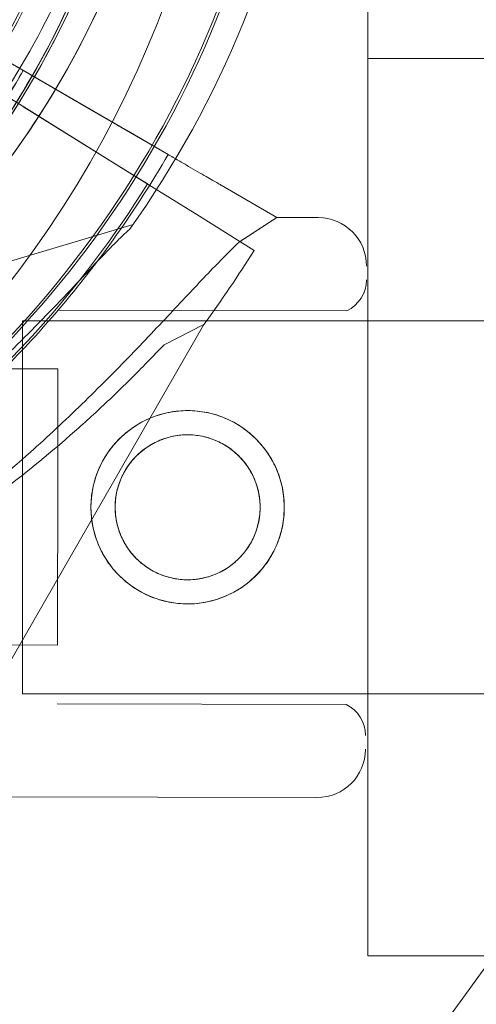
# Model space of a CAD drawing. Units: millimetres. Extents: x 71997 to 89047, y -13969 to -4115.
# Drawn here: x 76709 to 76742, y -8625 to -8554 of the extents above; entities that cross this region are included whole.
import ezdxf

# ---------------------------------------------------------------- set-up
doc = ezdxf.new("R2010")
doc.units = ezdxf.units.MM

# ---------------------------------------------------------------- blocks, each defined once
blk = doc.blocks.new('A$C06B557A0')
at = {"color": 0, "linetype": 'Continuous', "lineweight": 0}
for p, q in [((31703.066, 11237.907), (31233.02, 10590.943)), ((31260.59, 10752.665), (31260.59, 10706.398)), ((31233.002, 10707.063), (31236.947, 10704.775)), ((31246.131, 10699.447), (31233.002, 10707.063)), ((31260.59, 10706.398), (31264.34, 10706.398)), ((31260.59, 10706.398), (31260.59, 10641.398)), ((31264.34, 10706.398), (31270.59, 10706.398)), ((31231.746, 10705.333), (31244.631, 10697.31)), ((31244.631, 10697.31), (31231.746, 10705.333)), ((31239.272, 10703.426), (31236.947, 10704.775)), ((31239.272, 10703.426), (31246.131, 10699.447)), ((31235.618, 10702.922), (31237.9, 10701.501)), ((31235.618, 10702.922), (31235.618, 10702.922)), ((31237.9, 10701.501), (31241.667, 10699.155)), ((31243.112, 10701.199), (31246.138, 10699.443)), ((31246.138, 10699.443), (31243.112, 10701.199)), ((31244.637, 10697.306), (31241.667, 10699.155)), ((31241.667, 10699.155), (31244.637, 10697.306)), ((31244.631, 10697.31), (31248.399, 10694.963)), ((31249.971, 10697.219), (31254.006, 10694.878)), ((31254.006, 10694.878), (31249.971, 10697.219)), ((31252.359, 10692.498), (31248.399, 10694.963)), ((31248.399, 10694.963), (31252.359, 10692.498)), ((31254.006, 10694.878), (31251.308, 10693.116)), ((31254.006, 10694.878), (31251.308, 10693.116)), ((31254.006, 10694.878), (31257.002, 10694.872)), ((31243.597, 10694.373), (31210.865, 10684.575)), ((31238.17, 10688.161), (31259.078, 10688.118)), ((31215.329, 10629.009), (31248.716, 10687.118)), ((31235.59, 10687.392), (31235.59, 10660.392)), ((31235.59, 10687.392), (32285.59, 10687.392)), ((31245.841, 10685.662), (31248.716, 10687.118)), ((31234.262, 10683.92), (31238.161, 10683.911)), ((31238.161, 10683.911), (31238.147, 10677.193)), ((31238.161, 10683.911), (31238.147, 10677.193)), ((31238.147, 10677.193), (31238.119, 10663.911)), ((31238.147, 10677.193), (31238.119, 10663.911)), ((31209.345, 10663.972), (31238.119, 10663.911)), ((31235.59, 10660.392), (32285.59, 10660.392)), ((31238.11, 10659.662), (31259.018, 10659.618)), ((31189.897, 10653.013), (31256.914, 10652.872)), ((31264.34, 10641.398), (31260.59, 10641.398)), ((31270.59, 10641.398), (31264.34, 10641.398))]:
    blk.add_line(p, q, dxfattribs=at)
for centre, radius in [((31760.674, 11317.198), 690), ((31173.702, 10737.198), 77), ((31180.674, 10737.198), 59), ((31180.674, 10737.198), 57), ((31247.548, 10673.892), 7), ((31247.548, 10673.892), 5.25)]:
    blk.add_circle(centre, radius, dxfattribs=at)
for centre, radius, start, end in [((31182.588, 10737.194), 74.537, 324.59694, 68.73245), ((31182.588, 10737.194), 64.5, 286.66469, 106.66469), ((31182.588, 10737.194), 57.5, 286.66469, 106.66469), ((31182.588, 10737.194), 57.5, 286.66469, 106.66469), ((31182.588, 10737.194), 64.5, 286.66469, 58.18059), ((31180.39, 10737.317), 64.5, 223.33531, 43.33338), ((31180.39, 10737.317), 64.5, 223.33531, 43.33338), ((31180.39, 10737.317), 57.5, 223.33531, 43.33531), ((31180.39, 10737.317), 57.5, 223.33531, 43.33314), ((31180.586, 10737.284), 64.5, 196.66469, 16.66469), ((31180.586, 10737.284), 57.5, 196.66469, 16.66469), ((31180.586, 10737.284), 57.5, 196.66469, 16.66469), ((31180.39, 10737.317), 74.537, 261.26755, 5.40306), ((31180.586, 10737.284), 74.537, 234.59694, 338.73245), ((31180.59, 10737.282), 63.561, 271.9108, 330.02663), ((31180.59, 10737.282), 75.686, 319.53287, 330.00312), ((31180.39, 10737.313), 75.686, 307.66523, 328.0892), ((31256.995, 10691.372), 3.5, 359.87986, 89.87986), ((31180.39, 10737.313), 84.782, 323.6972, 328.0892), ((31257.993, 10690.37), 2.5, 295.72179, 359.87986), ((31180.59, 10737.282), 75.686, 315.16586, 319.53287), ((31257.923, 10657.37), 2.5, 359.87986, 64.03793), ((31256.921, 10656.372), 3.5, 269.87986, 359.87986)]:
    blk.add_arc(centre, radius, start, end, dxfattribs=at)
for points, knots in [([(31216.595, 10792.001), (31222.441, 10788.373), (31227.701, 10783.803), (31236.518, 10773.239), (31240.073, 10767.246), (31245.118, 10754.445), (31246.608, 10747.638), (31247.37, 10733.899), (31246.643, 10726.969), (31243.045, 10713.688), (31240.175, 10707.339), (31232.582, 10695.864), (31227.86, 10690.74), (31217.043, 10682.235), (31210.949, 10678.857), (31203.357, 10676.118), (31202.226, 10675.745), (31201.085, 10675.403)], [0.555353, 0.555353, 0.555353, 0.555353, 0.875353, 0.875353, 1.195353, 1.195353, 1.515353, 1.515353, 1.835353, 1.835353, 2.155353, 2.155353, 2.475353, 2.475353, 2.795353, 2.795353, 2.850739, 2.850739, 2.850739, 2.850739]), ([(31215.014, 10789.452), (31220.588, 10785.993), (31225.603, 10781.635), (31234.009, 10771.562), (31237.399, 10765.848), (31242.21, 10753.642), (31243.63, 10747.152), (31244.357, 10734.052), (31243.664, 10727.445), (31240.233, 10714.781), (31237.496, 10708.727), (31230.256, 10697.786), (31225.754, 10692.9), (31220.392, 10688.685), (31220.186, 10688.525), (31219.979, 10688.366)], [0.555353, 0.555353, 0.555353, 0.555353, 0.875353, 0.875353, 1.195353, 1.195353, 1.515353, 1.515353, 1.835353, 1.835353, 2.155353, 2.155353, 2.475353, 2.475353, 2.488087, 2.488087, 2.488087, 2.488087]), ([(31227.306, 10781.58), (31232.027, 10776.575), (31235.94, 10770.81), (31241.755, 10758.339), (31243.656, 10751.636), (31245.253, 10737.969), (31244.948, 10731.007), (31242.165, 10717.532), (31239.686, 10711.02), (31232.805, 10699.104), (31228.404, 10693.702), (31218.124, 10684.556), (31212.247, 10680.813), (31199.611, 10675.364), (31192.855, 10673.66), (31184.816, 10672.958), (31183.627, 10672.887), (31182.438, 10672.85)], [0.814486, 0.814486, 0.814486, 0.814486, 1.134486, 1.134486, 1.454486, 1.454486, 1.774486, 1.774486, 2.094486, 2.094486, 2.414486, 2.414486, 2.734486, 2.734486, 3.054486, 3.054486, 3.109838, 3.109838, 3.109838, 3.109838]), ([(31237.185, 10760.908), (31239.702, 10754.85), (31241.24, 10748.387), (31242.206, 10735.303), (31241.633, 10728.684), (31238.434, 10715.96), (31235.809, 10709.857), (31228.769, 10698.785), (31224.357, 10693.818), (31214.193, 10685.523), (31208.442, 10682.196), (31196.184, 10677.519), (31189.679, 10676.17), (31182.864, 10675.866), (31182.603, 10675.856), (31182.343, 10675.848)], [1.177104, 1.177104, 1.177104, 1.177104, 1.497104, 1.497104, 1.817104, 1.817104, 2.137104, 2.137104, 2.457104, 2.457104, 2.777104, 2.777104, 3.097104, 3.097104, 3.109838, 3.109838, 3.109838, 3.109838]), ([(31242.377, 10755.781), (31243.421, 10752.295), (31244.169, 10748.72), (31245.051, 10741.497), (31245.186, 10737.848), (31244.84, 10730.578), (31244.358, 10726.959), (31242.793, 10719.852), (31241.708, 10716.365), (31238.968, 10709.623), (31237.311, 10706.369), (31235.393, 10703.277)], [5.9923315, 5.9923315, 5.9923315, 5.9923315, 6.161573, 6.161573, 6.3308144, 6.3308144, 6.5000558, 6.5000558, 6.6692973, 6.6692973, 6.8385387, 6.8385387, 6.8385387, 6.8385387]), ([(31241.928, 10732.872), (31241.786, 10730.895), (31241.548, 10728.924), (31240.883, 10725.015), (31240.456, 10723.077), (31239.416, 10719.25), (31238.804, 10717.362), (31237.4, 10713.654), (31236.608, 10711.834), (31234.853, 10708.278), (31233.889, 10706.543), (31232.844, 10704.858)], [0.0717981, 0.0717981, 0.0717981, 0.0717981, 0.1685091, 0.1685091, 0.2652202, 0.2652202, 0.3619313, 0.3619313, 0.4586423, 0.4586423, 0.5553534, 0.5553534, 0.5553534, 0.5553534]), ([(31235.393, 10703.277), (31231.765, 10697.431), (31227.195, 10692.171), (31216.631, 10683.355), (31210.638, 10679.799), (31197.837, 10674.754), (31191.03, 10673.264), (31177.291, 10672.502), (31170.361, 10673.229), (31157.08, 10676.827), (31150.731, 10679.697), (31139.256, 10687.29), (31134.132, 10692.012), (31125.628, 10702.829), (31122.249, 10708.923), (31119.51, 10716.515), (31119.137, 10717.646), (31118.795, 10718.787)], [0.555353, 0.555353, 0.555353, 0.555353, 0.875353, 0.875353, 1.195353, 1.195353, 1.515353, 1.515353, 1.835353, 1.835353, 2.155353, 2.155353, 2.475353, 2.475353, 2.795353, 2.795353, 2.850739, 2.850739, 2.850739, 2.850739]), ([(31235.65, 10705.528), (31234.961, 10704.334), (31234.234, 10703.163), (31232.705, 10700.87), (31231.903, 10699.749), (31230.229, 10697.56), (31229.356, 10696.493), (31227.542, 10694.418), (31226.602, 10693.41), (31224.657, 10691.458), (31223.653, 10690.513), (31222.62, 10689.602)], [2.0939303, 2.0939303, 2.0939303, 2.0939303, 2.1589643, 2.1589643, 2.2239983, 2.2239983, 2.2890323, 2.2890323, 2.3540663, 2.3540663, 2.4191003, 2.4191003, 2.4191003, 2.4191003]), ([(31235.65, 10705.528), (31235.65, 10705.528), (31235.644, 10705.531), (31235.622, 10705.544), (31235.604, 10705.554), (31235.563, 10705.578), (31235.536, 10705.593), (31235.472, 10705.631), (31235.434, 10705.653), (31235.359, 10705.696), (31235.314, 10705.723), (31235.217, 10705.779), (31235.165, 10705.809), (31235.066, 10705.866), (31235.011, 10705.898), (31234.896, 10705.965), (31234.838, 10705.998), (31234.785, 10706.029)], [0, 0, 0, 0, 0.18512, 0.18512, 0.37024, 0.37024, 0.555361, 0.555361, 0.740481, 0.740481, 0.925602, 0.925602, 1.110723, 1.110723, 1.295844, 1.295844, 1.480965, 1.480965, 1.480965, 1.480965]), ([(31234.785, 10706.029), (31234.838, 10705.998), (31234.896, 10705.965), (31235.011, 10705.898), (31235.066, 10705.866), (31235.165, 10705.809), (31235.217, 10705.779), (31235.314, 10705.723), (31235.359, 10705.696), (31235.434, 10705.653), (31235.472, 10705.631), (31235.536, 10705.593), (31235.563, 10705.578), (31235.604, 10705.554), (31235.622, 10705.544), (31235.644, 10705.531), (31235.65, 10705.528), (31235.65, 10705.528)], [-1.480965, -1.480965, -1.480965, -1.480965, -1.295844, -1.295844, -1.110723, -1.110723, -0.925602, -0.925602, -0.740481, -0.740481, -0.555361, -0.555361, -0.37024, -0.37024, -0.18512, -0.18512, 0, 0, 0, 0]), ([(31236.947, 10704.775), (31236.867, 10704.821), (31236.78, 10704.872), (31236.608, 10704.971), (31236.525, 10705.02), (31236.377, 10705.106), (31236.299, 10705.151), (31236.154, 10705.235), (31236.086, 10705.274), (31235.973, 10705.34), (31235.917, 10705.373), (31235.82, 10705.429), (31235.779, 10705.452), (31235.718, 10705.488), (31235.692, 10705.503), (31235.658, 10705.523), (31235.65, 10705.528), (31235.65, 10705.528)], [2.221447, 2.221447, 2.221447, 2.221447, 2.499129, 2.499129, 2.776811, 2.776811, 3.054492, 3.054492, 3.332173, 3.332173, 3.609854, 3.609854, 3.887534, 3.887534, 4.165215, 4.165215, 4.442895, 4.442895, 4.442895, 4.442895]), ([(31235.65, 10705.528), (31235.65, 10705.528), (31235.658, 10705.523), (31235.692, 10705.503), (31235.718, 10705.488), (31235.779, 10705.452), (31235.82, 10705.429), (31235.917, 10705.373), (31235.973, 10705.34), (31236.086, 10705.274), (31236.154, 10705.235), (31236.299, 10705.151), (31236.377, 10705.106), (31236.525, 10705.02), (31236.608, 10704.971), (31236.78, 10704.872), (31236.867, 10704.821), (31236.947, 10704.775)], [4.442895, 4.442895, 4.442895, 4.442895, 4.720575, 4.720575, 4.998255, 4.998255, 5.275936, 5.275936, 5.553616, 5.553616, 5.831298, 5.831298, 6.108979, 6.108979, 6.386661, 6.386661, 6.664342, 6.664342, 6.664342, 6.664342]), ([(31243.112, 10701.199), (31243.105, 10701.202), (31243.098, 10701.207), (31243.039, 10701.241), (31242.96, 10701.286), (31242.776, 10701.393), (31242.654, 10701.464), (31242.363, 10701.633), (31242.194, 10701.731), (31241.855, 10701.928), (31241.652, 10702.045), (31241.217, 10702.298), (31240.984, 10702.433), (31240.54, 10702.691), (31240.288, 10702.836), (31239.775, 10703.134), (31239.512, 10703.287), (31239.272, 10703.426)], [0.704197, 0.704197, 0.704197, 0.704197, 0.833041, 0.833041, 1.666082, 1.666082, 2.499123, 2.499123, 3.332165, 3.332165, 4.165208, 4.165208, 4.998252, 4.998252, 5.831296, 5.831296, 6.664341, 6.664341, 6.664341, 6.664341]), ([(31239.272, 10703.426), (31239.512, 10703.287), (31239.775, 10703.134), (31240.288, 10702.836), (31240.54, 10702.691), (31240.984, 10702.433), (31241.217, 10702.298), (31241.652, 10702.045), (31241.855, 10701.928), (31242.194, 10701.731), (31242.363, 10701.633), (31242.654, 10701.464), (31242.776, 10701.393), (31242.96, 10701.286), (31243.039, 10701.241), (31243.098, 10701.207), (31243.105, 10701.202), (31243.112, 10701.199)], [19.993024, 19.993024, 19.993024, 19.993024, 20.826069, 20.826069, 21.659114, 21.659114, 22.492157, 22.492157, 23.3252, 23.3252, 24.158242, 24.158242, 24.991284, 24.991284, 25.824324, 25.824324, 25.953168, 25.953168, 25.953168, 25.953168]), ([(31246.131, 10699.447), (31246.371, 10699.307), (31246.634, 10699.155), (31247.148, 10698.857), (31247.399, 10698.711), (31247.843, 10698.454), (31248.076, 10698.318), (31248.512, 10698.066), (31248.714, 10697.948), (31249.053, 10697.751), (31249.222, 10697.653), (31249.513, 10697.485), (31249.636, 10697.414), (31249.819, 10697.307), (31249.898, 10697.262), (31249.957, 10697.227), (31249.964, 10697.223), (31249.971, 10697.219)], [19.993019, 19.993019, 19.993019, 19.993019, 20.826063, 20.826063, 21.659106, 21.659106, 22.492149, 22.492149, 23.325192, 23.325192, 24.158234, 24.158234, 24.991276, 24.991276, 25.824317, 25.824317, 25.95316, 25.95316, 25.95316, 25.95316]), ([(31249.971, 10697.219), (31249.964, 10697.223), (31249.957, 10697.227), (31249.898, 10697.262), (31249.819, 10697.307), (31249.636, 10697.414), (31249.513, 10697.485), (31249.222, 10697.653), (31249.053, 10697.751), (31248.714, 10697.948), (31248.512, 10698.066), (31248.076, 10698.318), (31247.843, 10698.454), (31247.399, 10698.711), (31247.148, 10698.857), (31246.634, 10699.155), (31246.371, 10699.307), (31246.131, 10699.447)], [0.704197, 0.704197, 0.704197, 0.704197, 0.833041, 0.833041, 1.666082, 1.666082, 2.499124, 2.499124, 3.332165, 3.332165, 4.165208, 4.165208, 4.998251, 4.998251, 5.831295, 5.831295, 6.664339, 6.664339, 6.664339, 6.664339]), ([(31243.343, 10694.013), (31243.189, 10693.882), (31243.023, 10693.73), (31242.613, 10693.342), (31242.363, 10693.093), (31241.607, 10692.324), (31241.048, 10691.732), (31239.851, 10690.46), (31239.213, 10689.78), (31237.892, 10688.391), (31237.209, 10687.681), (31235.836, 10686.287), (31235.147, 10685.602), (31233.506, 10684.007), (31232.469, 10683.034), (31230.315, 10681.098), (31229.197, 10680.134), (31226.932, 10678.27), (31225.785, 10677.369), (31223.524, 10675.669), (31222.41, 10674.869), (31220.694, 10673.676), (31219.975, 10673.188), (31218.934, 10672.486), (31218.593, 10672.257), (31217.95, 10671.821), (31217.648, 10671.614), (31217.19, 10671.284), (31216.995, 10671.138), (31216.845, 10671.006), (31216.832, 10670.994), (31216.82, 10670.983)], [3.115418, 3.115418, 3.115418, 3.115418, 4.134051, 4.134051, 5.512068, 5.512068, 8.310441, 8.310441, 11.108815, 11.108815, 13.907188, 13.907188, 16.705562, 16.705562, 20.787786, 20.787786, 24.870009, 24.870009, 28.952233, 28.952233, 33.034457, 33.034457, 35.56768, 35.56768, 36.834291, 36.834291, 38.100902, 38.100902, 39.024306, 39.024306, 39.113619, 39.113619, 39.113619, 39.113619]), ([(31216.82, 10670.983), (31216.832, 10670.994), (31216.845, 10671.006), (31216.995, 10671.138), (31217.19, 10671.284), (31217.648, 10671.614), (31217.95, 10671.821), (31218.593, 10672.257), (31218.934, 10672.486), (31219.975, 10673.188), (31220.694, 10673.676), (31222.41, 10674.869), (31223.524, 10675.669), (31225.785, 10677.369), (31226.932, 10678.27), (31229.197, 10680.134), (31230.315, 10681.098), (31232.469, 10683.034), (31233.506, 10684.007), (31235.147, 10685.602), (31235.836, 10686.287), (31237.209, 10687.681), (31237.892, 10688.391), (31239.213, 10689.78), (31239.851, 10690.46), (31241.048, 10691.732), (31241.607, 10692.324), (31242.363, 10693.093), (31242.613, 10693.342), (31243.023, 10693.73), (31243.189, 10693.882), (31243.343, 10694.013)], [0.834091, 0.834091, 0.834091, 0.834091, 0.923404, 0.923404, 1.846807, 1.846807, 3.113418, 3.113418, 4.38003, 4.38003, 6.913252, 6.913252, 10.995476, 10.995476, 15.0777, 15.0777, 19.159924, 19.159924, 23.242148, 23.242148, 26.040521, 26.040521, 28.838895, 28.838895, 31.637268, 31.637268, 34.435642, 34.435642, 35.813659, 35.813659, 36.832291, 36.832291, 36.832291, 36.832291]), ([(31251.308, 10693.116), (31251.214, 10693.029), (31251.119, 10692.939), (31250.494, 10692.342), (31249.923, 10691.763), (31248.935, 10690.735), (31248.51, 10690.286), (31247.613, 10689.332), (31247.141, 10688.828), (31246.155, 10687.777), (31245.641, 10687.229), (31244.574, 10686.103), (31244.022, 10685.524), (31242.887, 10684.35), (31242.304, 10683.754), (31241.113, 10682.558), (31240.506, 10681.958), (31238.666, 10680.171), (31237.41, 10678.998), (31234.488, 10676.378), (31232.736, 10674.895), (31229.116, 10672.026), (31227.248, 10670.641), (31223.415, 10667.999), (31221.45, 10666.741), (31217.447, 10664.376), (31215.409, 10663.269), (31211.291, 10661.219), (31209.213, 10660.278), (31205.049, 10658.567), (31202.962, 10657.798), (31199.853, 10656.771), (31198.82, 10656.449), (31196.769, 10655.848), (31195.749, 10655.568), (31194.019, 10655.12), (31193.303, 10654.943), (31192.595, 10654.774)], [105.624581, 105.624581, 105.624581, 105.624581, 106.295101, 106.295101, 109.970384, 109.970384, 112.47679, 112.47679, 114.983197, 114.983197, 117.489604, 117.489604, 119.996011, 119.996011, 122.502417, 122.502417, 125.008824, 125.008824, 130.021638, 130.021638, 136.880429, 136.880429, 143.73922, 143.73922, 150.59801, 150.59801, 157.456801, 157.456801, 164.315592, 164.315592, 171.174383, 171.174383, 174.603779, 174.603779, 178.033174, 178.033174, 180.485141, 180.485141, 180.485141, 180.485141]), ([(31192.595, 10654.774), (31193.303, 10654.943), (31194.019, 10655.12), (31195.749, 10655.568), (31196.769, 10655.848), (31198.82, 10656.449), (31199.853, 10656.771), (31202.962, 10657.798), (31205.049, 10658.567), (31209.213, 10660.278), (31211.291, 10661.219), (31215.409, 10663.269), (31217.447, 10664.376), (31221.45, 10666.741), (31223.415, 10667.999), (31227.248, 10670.641), (31229.116, 10672.026), (31232.736, 10674.895), (31234.488, 10676.378), (31237.41, 10678.998), (31238.666, 10680.171), (31240.506, 10681.958), (31241.113, 10682.558), (31242.304, 10683.754), (31242.887, 10684.35), (31244.022, 10685.524), (31244.574, 10686.103), (31245.641, 10687.229), (31246.155, 10687.777), (31247.141, 10688.828), (31247.613, 10689.332), (31248.51, 10690.286), (31248.935, 10690.735), (31249.923, 10691.763), (31250.494, 10692.342), (31251.119, 10692.939), (31251.214, 10693.029), (31251.308, 10693.116)], [4.406824, 4.406824, 4.406824, 4.406824, 6.858791, 6.858791, 10.288186, 10.288186, 13.717582, 13.717582, 20.576373, 20.576373, 27.435164, 27.435164, 34.293955, 34.293955, 41.152746, 41.152746, 48.011537, 48.011537, 54.870328, 54.870328, 59.883141, 59.883141, 62.389548, 62.389548, 64.895955, 64.895955, 67.402361, 67.402361, 69.908768, 69.908768, 72.415175, 72.415175, 74.921582, 74.921582, 78.596864, 78.596864, 79.267384, 79.267384, 79.267384, 79.267384]), ([(31183.279, 10653.987), (31183.402, 10654.024), (31183.527, 10654.062), (31184.357, 10654.304), (31185.144, 10654.509), (31186.529, 10654.851), (31187.13, 10654.994), (31188.404, 10655.294), (31189.076, 10655.451), (31190.48, 10655.779), (31191.212, 10655.951), (31192.72, 10656.311), (31193.497, 10656.5), (31195.082, 10656.896), (31195.889, 10657.104), (31197.52, 10657.536), (31198.344, 10657.762), (31200.812, 10658.462), (31202.455, 10658.963), (31206.185, 10660.184), (31208.346, 10660.96), (31212.64, 10662.66), (31214.773, 10663.585), (31218.978, 10665.583), (31221.05, 10666.657), (31225.1, 10668.941), (31227.077, 10670.152), (31230.912, 10672.694), (31232.765, 10674.022), (31236.329, 10676.774), (31238.039, 10678.196), (31240.483, 10680.375), (31241.278, 10681.109), (31242.825, 10682.585), (31243.577, 10683.328), (31244.83, 10684.602), (31245.341, 10685.133), (31245.841, 10685.662)], [105.624581, 105.624581, 105.624581, 105.624581, 106.295101, 106.295101, 109.970384, 109.970384, 112.47679, 112.47679, 114.983197, 114.983197, 117.489604, 117.489604, 119.996011, 119.996011, 122.502417, 122.502417, 125.008824, 125.008824, 130.021638, 130.021638, 136.880429, 136.880429, 143.73922, 143.73922, 150.59801, 150.59801, 157.456801, 157.456801, 164.315592, 164.315592, 171.174383, 171.174383, 174.603779, 174.603779, 178.033174, 178.033174, 180.485141, 180.485141, 180.485141, 180.485141]), ([(31245.841, 10685.662), (31245.341, 10685.133), (31244.83, 10684.602), (31243.577, 10683.328), (31242.825, 10682.585), (31241.278, 10681.109), (31240.483, 10680.375), (31238.039, 10678.196), (31236.329, 10676.774), (31232.765, 10674.022), (31230.912, 10672.694), (31227.077, 10670.152), (31225.1, 10668.941), (31221.05, 10666.657), (31218.978, 10665.583), (31214.773, 10663.585), (31212.64, 10662.66), (31208.346, 10660.96), (31206.185, 10660.184), (31202.455, 10658.963), (31200.812, 10658.462), (31198.344, 10657.762), (31197.52, 10657.536), (31195.889, 10657.104), (31195.082, 10656.896), (31193.497, 10656.5), (31192.72, 10656.311), (31191.212, 10655.951), (31190.48, 10655.779), (31189.076, 10655.451), (31188.404, 10655.294), (31187.13, 10654.994), (31186.529, 10654.851), (31185.144, 10654.509), (31184.357, 10654.304), (31183.527, 10654.062), (31183.402, 10654.024), (31183.279, 10653.987)], [4.406824, 4.406824, 4.406824, 4.406824, 6.858791, 6.858791, 10.288186, 10.288186, 13.717582, 13.717582, 20.576373, 20.576373, 27.435164, 27.435164, 34.293955, 34.293955, 41.152746, 41.152746, 48.011537, 48.011537, 54.870328, 54.870328, 59.883141, 59.883141, 62.389548, 62.389548, 64.895955, 64.895955, 67.402361, 67.402361, 69.908768, 69.908768, 72.415175, 72.415175, 74.921582, 74.921582, 78.596864, 78.596864, 79.267384, 79.267384, 79.267384, 79.267384]), ([(31247.563, 10680.892), (31247.119, 10680.893), (31246.662, 10680.851), (31245.755, 10680.674), (31245.304, 10680.539), (31244.442, 10680.182), (31244.03, 10679.961), (31243.268, 10679.45), (31242.918, 10679.16), (31242.299, 10678.544), (31242.008, 10678.195), (31241.494, 10677.435), (31241.27, 10677.024), (31240.91, 10676.163), (31240.773, 10675.713), (31240.593, 10674.807), (31240.549, 10674.349), (31240.547, 10673.463), (31240.589, 10673.006), (31240.766, 10672.099), (31240.901, 10671.648), (31241.257, 10670.786), (31241.479, 10670.374), (31241.99, 10669.611), (31242.28, 10669.262), (31242.896, 10668.643), (31243.245, 10668.352), (31244.005, 10667.837), (31244.416, 10667.614), (31245.277, 10667.254), (31245.726, 10667.117), (31246.633, 10666.936), (31247.09, 10666.893), (31247.977, 10666.891), (31248.434, 10666.933), (31249.341, 10667.11), (31249.792, 10667.245), (31250.654, 10667.601), (31251.066, 10667.823), (31251.828, 10668.334), (31252.178, 10668.623), (31252.797, 10669.24), (31253.088, 10669.588), (31253.602, 10670.348), (31253.826, 10670.76), (31254.186, 10671.62), (31254.323, 10672.07), (31254.503, 10672.977), (31254.547, 10673.434), (31254.549, 10674.32), (31254.507, 10674.777), (31254.33, 10675.685), (31254.195, 10676.135), (31253.839, 10676.997), (31253.617, 10677.41), (31253.106, 10678.172), (31252.816, 10678.522), (31252.2, 10679.141), (31251.851, 10679.432), (31251.091, 10679.946), (31250.68, 10680.169), (31249.82, 10680.529), (31249.37, 10680.666), (31248.463, 10680.847), (31248.006, 10680.891), (31247.563, 10680.892)], [0, 0, 0, 0, 1.329784, 1.329784, 2.659567, 2.659567, 3.989351, 3.989351, 5.319135, 5.319135, 6.648301, 6.648301, 7.977468, 7.977468, 9.306635, 9.306635, 10.635802, 10.635802, 11.964969, 11.964969, 13.294136, 13.294136, 14.623303, 14.623303, 15.95247, 15.95247, 17.282253, 17.282253, 18.612037, 18.612037, 19.94182, 19.94182, 21.271604, 21.271604, 22.601388, 22.601388, 23.931171, 23.931171, 25.260955, 25.260955, 26.590739, 26.590739, 27.919906, 27.919906, 29.249072, 29.249072, 30.578239, 30.578239, 31.907406, 31.907406, 33.236573, 33.236573, 34.56574, 34.56574, 35.894907, 35.894907, 37.224074, 37.224074, 38.553857, 38.553857, 39.883641, 39.883641, 41.213425, 41.213425, 42.543208, 42.543208, 42.543208, 42.543208]), ([(31247.559, 10679.142), (31247.226, 10679.142), (31246.882, 10679.111), (31246.201, 10678.978), (31245.864, 10678.876), (31245.217, 10678.609), (31244.908, 10678.443), (31244.337, 10678.06), (31244.075, 10677.843), (31243.612, 10677.381), (31243.394, 10677.12), (31243.008, 10676.551), (31242.841, 10676.242), (31242.57, 10675.597), (31242.467, 10675.26), (31242.332, 10674.579), (31242.299, 10674.236), (31242.297, 10673.57), (31242.329, 10673.226), (31242.462, 10672.545), (31242.563, 10672.207), (31242.831, 10671.561), (31242.997, 10671.252), (31243.38, 10670.681), (31243.597, 10670.419), (31244.059, 10669.955), (31244.32, 10669.737), (31244.889, 10669.352), (31245.198, 10669.184), (31245.843, 10668.914), (31246.18, 10668.811), (31246.861, 10668.675), (31247.204, 10668.642), (31247.87, 10668.641), (31248.214, 10668.673), (31248.895, 10668.806), (31249.233, 10668.907), (31249.879, 10669.174), (31250.188, 10669.341), (31250.759, 10669.724), (31251.021, 10669.941), (31251.484, 10670.402), (31251.702, 10670.663), (31252.088, 10671.233), (31252.255, 10671.541), (31252.526, 10672.187), (31252.629, 10672.524), (31252.764, 10673.205), (31252.797, 10673.548), (31252.799, 10674.214), (31252.767, 10674.557), (31252.634, 10675.238), (31252.533, 10675.576), (31252.265, 10676.223), (31252.099, 10676.532), (31251.716, 10677.103), (31251.499, 10677.365), (31251.037, 10677.828), (31250.776, 10678.046), (31250.207, 10678.432), (31249.899, 10678.599), (31249.253, 10678.869), (31248.916, 10678.972), (31248.236, 10679.108), (31247.892, 10679.141), (31247.559, 10679.142)], [0, 0, 0, 0, 0.999436, 0.999436, 1.998873, 1.998873, 2.998309, 2.998309, 3.997746, 3.997746, 4.996473, 4.996473, 5.9952, 5.9952, 6.993927, 6.993927, 7.992654, 7.992654, 8.991381, 8.991381, 9.990108, 9.990108, 10.988835, 10.988835, 11.987562, 11.987562, 12.986998, 12.986998, 13.986435, 13.986435, 14.985871, 14.985871, 15.985307, 15.985307, 16.984744, 16.984744, 17.98418, 17.98418, 18.983617, 18.983617, 19.983053, 19.983053, 20.98178, 20.98178, 21.980507, 21.980507, 22.979234, 22.979234, 23.977961, 23.977961, 24.976688, 24.976688, 25.975415, 25.975415, 26.974142, 26.974142, 27.972869, 27.972869, 28.972305, 28.972305, 29.971742, 29.971742, 30.971178, 30.971178, 31.970615, 31.970615, 31.970615, 31.970615])]:
    blk.add_open_spline(points, degree=3, knots=knots, dxfattribs=at)
blk.add_rational_spline([(31251.308, 10693.116), (31252.646, 10693.99), (31254.006, 10694.878)], [1, 1.00018365045, 1], degree=2, dxfattribs=at)

msp = doc.modelspace()

# ---------------------------------------------------------------- block references
msp.add_blockref('A$C06B557A0', (45473.591, -19262.874))

doc.saveas('drawing.dxf')
